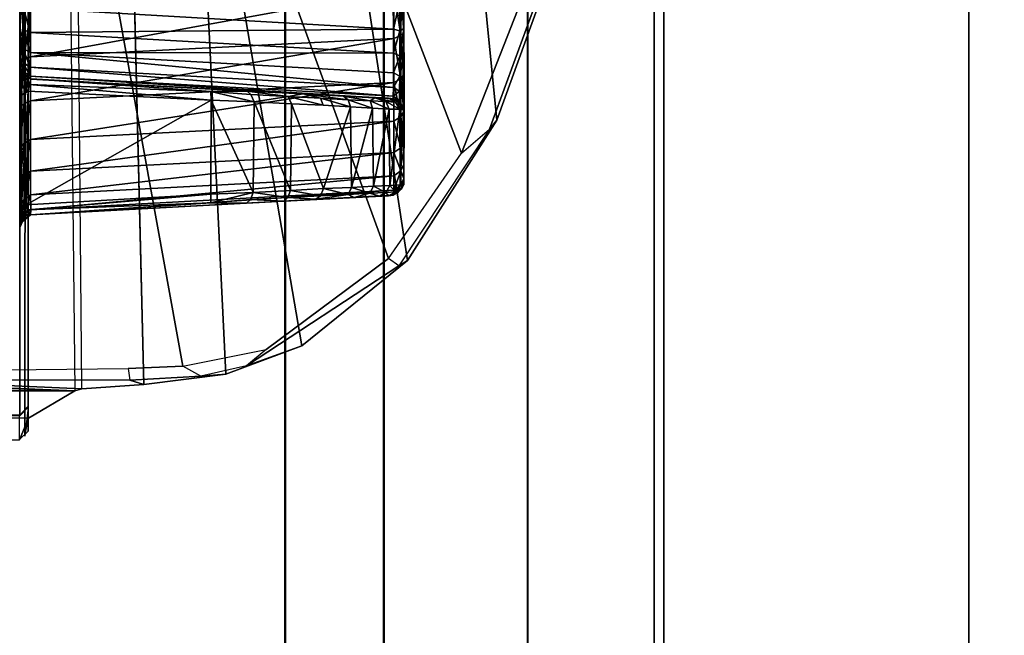
# Model space of a CAD drawing. Units: inches. Extents: x -139 to 90, y -64 to 62.
# Drawn here: x -75 to -74, y -47 to -46 of the extents above; entities that cross this region are included whole.
import ezdxf

# ---------------------------------------------------------------- set-up
doc = ezdxf.new("R2010")
doc.units = ezdxf.units.IN
doc.header["$MEASUREMENT"] = 0
for name, color, linetype in [('ACCESSORY-RAIL', 7, 'Continuous'), ('DISPLAY-CLIP', 5, 'Continuous'), ('STRUCTURE', 7, 'Continuous'), ('TILE-FABRIC', 3, 'Continuous')]:
    doc.layers.add(name, color=color, linetype=linetype)

# ---------------------------------------------------------------- blocks, each defined once
blk = doc.blocks.new('7MN200_10NWS_0T')
at = {"layer": 'STRUCTURE'}
for points in [[(118.638, 0.7838, 78.4), (118.638, 1, 78.1838), (1.362, 1, 78.1838), (1.362, 0.7838, 78.4)], [(118.638, 1, 76.6162), (118.638, 0.7838, 76.4), (1.362, 0.7838, 76.4), (1.362, 1, 76.6162)], [(118.638, 1, 78.1838), (118.638, 1, 76.6162), (1.362, 1, 76.6162), (1.362, 1, 78.1838)]]:
    blk.add_3dface(points, dxfattribs=at)
blk = doc.blocks.new('7MN210_10FNLYRNMNPNP_0T')
at = {"layer": 'TILE-FABRIC'}
for points, invisible_edges in [([(109.6654, -1, 76.7128), (110.5314, -1, 76.7128), (120, -1, 0.5), (78, -1, 0.5)], 10), ([(86.3328, -1, 76.7128), (109.3484, -1, 77.1063), (109.6654, -1, 76.7128), (78, -1, 0.5)], 13), ([(120, -1, 86.0748), (110.5314, -1, 77.4998), (109.6654, -1, 77.4998), (78, -1, 86.0748)], 5), ([(86.3328, -1, 77.4998), (85.4668, -1, 77.4998), (78, -1, 86.0748), (109.6654, -1, 77.4998)], 14), ([(86.6498, -1, 77.1063), (109.6654, -1, 77.4998), (109.3484, -1, 77.1063), (86.3328, -1, 76.7128)], 5), ([(86.6498, -1, 77.1063), (86.3328, -1, 77.4998), (109.6654, -1, 77.4998)], 14), ([(86.3328, -1.375, 76.7128), (85.4668, -1.375, 76.7128), (78, -1.375, 0.5), (109.6654, -1.375, 76.7128)], 14), ([(78, -1.375, 86.0748), (85.4668, -1.375, 77.4998), (86.3328, -1.375, 77.4998), (109.6654, -1.375, 77.4998)], 13), ([(120, -1.375, 0.5), (110.5314, -1.375, 76.7128), (109.6654, -1.375, 76.7128), (78, -1.375, 0.5)], 5), ([(109.6654, -1.375, 77.4998), (110.5314, -1.375, 77.4998), (120, -1.375, 86.0748), (78, -1.375, 86.0748)], 10), ([(109.3484, -1.375, 77.1063), (86.6498, -1.375, 77.1063), (86.3328, -1.375, 76.7128), (109.6654, -1.375, 76.7128)], 5), ([(109.6654, -1.375, 77.4998), (86.3328, -1.375, 77.4998), (86.6498, -1.375, 77.1063), (109.3484, -1.375, 77.1063)], 5)]:
    blk.add_3dface(points, dxfattribs=dict(at, invisible_edges=invisible_edges))
for points in [[(120, -1.375, 0.5), (78, -1.375, 0.5), (78, -1, 0.5), (120, -1, 0.5)], [(120, -1.375, 86.0748), (120, -1, 86.0748), (78, -1, 86.0748), (78, -1.375, 86.0748)]]:
    blk.add_3dface(points, dxfattribs=at)
blk = doc.blocks.new('7MN920_PW10FP_0T')
at = {"layer": 'ACCESSORY-RAIL'}
for points in [[(118.35, -1.3749, 76.7278), (1.65, -1.3749, 76.7278), (1.65, -1.7076, 76.728), (118.35, -1.7076, 76.728)], [(118.35, -1.375, 76.4778), (1.65, -1.375, 76.4778), (1.65, -1.3749, 76.7278), (118.35, -1.3749, 76.7278)], [(1.65, -1.7077, 76.478), (1.65, -1.375, 76.4778), (118.35, -1.375, 76.4778), (118.35, -1.7077, 76.478)], [(118.35, -1.5305, 77.7499), (1.65, -1.5305, 77.7499), (1.65, -1.707, 77.75), (118.35, -1.707, 77.75)], [(118.35, -1.5307, 77.4999), (1.65, -1.5307, 77.4999), (1.65, -1.5305, 77.7499), (118.35, -1.5305, 77.7499)], [(1.65, -1.7072, 77.5), (1.65, -1.5307, 77.4999), (118.35, -1.5307, 77.4999), (118.35, -1.7072, 77.5)], [(118.35, -1.7069, 78), (1.65, -1.7069, 78), (1.65, -1.8281, 78), (118.35, -1.8281, 78)], [(118.35, -1.707, 77.75), (1.65, -1.707, 77.75), (1.65, -1.7069, 78), (118.35, -1.7069, 78)], [(118.35, -1.7076, 76.728), (1.65, -1.7076, 76.728), (1.65, -1.7072, 77.5), (118.35, -1.7072, 77.5)], [(118.35, -1.7079, 76.228), (1.65, -1.7079, 76.228), (1.65, -1.7077, 76.478), (118.35, -1.7077, 76.478)], [(1.65, -1.7079, 76.228), (118.35, -1.7079, 76.228), (118.35, -1.8291, 76.2281), (1.65, -1.8291, 76.2281)], [(1.65, -1.8291, 76.2281), (118.35, -1.8291, 76.2281), (118.35, -1.8281, 78), (1.65, -1.8281, 78)]]:
    blk.add_3dface(points, dxfattribs=at)
blk = doc.blocks.new('GEXSB_T1_0T')
at = {"layer": 'DISPLAY-CLIP'}
for points in [[(30.8533, -0.6399, 77.0577), (30.3618, -0.6886, 76.9785), (30.3297, -0.6078, 77.0147), (30.6299, -0.559, 77.0665)], [(30.8937, -0.6832, 77.1317), (30.8641, -0.6487, 77.1264), (30.6302, -0.5633, 77.1379), (30.6281, -0.5792, 77.1443)], [(30.8641, -0.6487, 77.1264), (30.8533, -0.6399, 77.0577), (30.6299, -0.559, 77.0665), (30.6302, -0.5633, 77.1379)], [(30.8937, -0.6832, 77.1317), (30.6281, -0.5792, 77.1443), (29.3056, -1.1741, 76.7291), (29.44, -1.2404, 76.7098)], [(30.3611, -0.8508, 76.9058), (30.3618, -0.6886, 76.9785), (30.8533, -0.6399, 77.0577), (31.0258, -0.7495, 77.0435)], [(31.0258, -0.7495, 77.0435), (30.8533, -0.6399, 77.0577), (30.8641, -0.6487, 77.1264), (31.0325, -0.7602, 77.1114)], [(31.0325, -0.7602, 77.1114), (31.0231, -0.7729, 77.1193), (30.8937, -0.6832, 77.1317), (30.8641, -0.6487, 77.1264)], [(29.5195, -1.3221, 76.686), (31.0231, -0.7729, 77.1193), (30.8937, -0.6832, 77.1317), (29.44, -1.2404, 76.7098)], [(31.1309, -0.8796, 77.0239), (30.3573, -1.0123, 76.8425), (30.3611, -0.8508, 76.9058), (31.0258, -0.7495, 77.0435)], [(31.1553, -0.9474, 77.0814), (31.1309, -0.8796, 77.0239), (31.0258, -0.7495, 77.0435), (31.0325, -0.7602, 77.1114)], [(30.7452, -0.7541, 29.4433), (30.7452, -0.7541, 29.4433), (30.6878, -0.754, 29.4265), (30.6645, -0.7538, 29.5077)], [(30.7405, -0.7543, 29.5411), (30.7405, -0.7543, 29.5411), (30.7452, -0.7541, 29.4433), (30.6645, -0.7538, 29.5077)], [(30.7104, -0.7551, 29.5288), (30.7104, -0.7551, 29.5288), (30.7405, -0.7543, 29.5411), (30.6645, -0.7538, 29.5077)], [(30.6915, -0.758, 29.4184), (30.6915, -0.758, 29.4184), (30.6878, -0.754, 29.4265), (30.7452, -0.7541, 29.4433)], [(30.6915, -0.758, 29.4184), (30.6915, -0.758, 29.4184), (30.7452, -0.7541, 29.4433), (30.7491, -0.758, 29.4359)], [(30.6931, -0.7665, 29.4121), (30.6931, -0.7665, 29.4121), (30.6915, -0.758, 29.4184), (30.7491, -0.758, 29.4359)], [(30.7529, -0.7664, 29.4305), (30.7529, -0.7664, 29.4305), (30.6931, -0.7665, 29.4121), (30.7491, -0.758, 29.4359)], [(30.7104, -0.7551, 29.5288), (30.7104, -0.7551, 29.5288), (30.7079, -0.7593, 29.5349), (30.7432, -0.7592, 29.5539)], [(30.7079, -0.7593, 29.5349), (30.7079, -0.7593, 29.5349), (30.7414, -0.7669, 29.5588), (30.7432, -0.7592, 29.5539)], [(30.7414, -0.7669, 29.5588), (30.7414, -0.7669, 29.5588), (30.7079, -0.7593, 29.5349), (30.7081, -0.7671, 29.5404)], [(30.7432, -0.7592, 29.5539), (30.7432, -0.7592, 29.5539), (30.7405, -0.7543, 29.5411), (30.7104, -0.7551, 29.5288)], [(30.7405, -0.7543, 29.5411), (30.7405, -0.7543, 29.5411), (30.7988, -0.7538, 29.5861), (30.8424, -0.7541, 29.5078)], [(30.7788, -0.7551, 29.5749), (30.7788, -0.7551, 29.5749), (30.7988, -0.7538, 29.5861), (30.7405, -0.7543, 29.5411)], [(30.8424, -0.7541, 29.5078), (30.8424, -0.7541, 29.5078), (30.797, -0.7541, 29.4707), (30.7405, -0.7543, 29.5411)], [(30.7405, -0.7543, 29.5411), (30.7405, -0.7543, 29.5411), (30.797, -0.7541, 29.4707), (30.7452, -0.7541, 29.4433)], [(30.7405, -0.7543, 29.5411), (30.7405, -0.7543, 29.5411), (30.7432, -0.7592, 29.5539), (30.7741, -0.7592, 29.5795)], [(30.7741, -0.7592, 29.5795), (30.7741, -0.7592, 29.5795), (30.7788, -0.7551, 29.5749), (30.7405, -0.7543, 29.5411)], [(30.7414, -0.7669, 29.5588), (30.7414, -0.7669, 29.5588), (30.7706, -0.7669, 29.5833), (30.7432, -0.7592, 29.5539)], [(30.7741, -0.7592, 29.5795), (30.7741, -0.7592, 29.5795), (30.7432, -0.7592, 29.5539), (30.7706, -0.7669, 29.5833)], [(30.797, -0.7541, 29.4707), (30.797, -0.7541, 29.4707), (30.7491, -0.758, 29.4359), (30.7452, -0.7541, 29.4433)], [(30.7491, -0.758, 29.4359), (30.7491, -0.758, 29.4359), (30.797, -0.7541, 29.4707), (30.8022, -0.758, 29.4642)], [(30.7529, -0.7664, 29.4305), (30.7529, -0.7664, 29.4305), (30.7491, -0.758, 29.4359), (30.8022, -0.758, 29.4642)], [(30.8022, -0.758, 29.4642), (30.8022, -0.758, 29.4642), (30.8069, -0.7663, 29.4597), (30.7529, -0.7664, 29.4305)], [(30.7951, -0.7667, 29.6136), (30.7951, -0.7667, 29.6136), (30.7741, -0.7592, 29.5795), (30.7706, -0.7669, 29.5833)], [(30.7788, -0.7551, 29.5749), (30.7788, -0.7551, 29.5749), (30.7741, -0.7592, 29.5795), (30.7992, -0.7592, 29.6108)], [(30.7741, -0.7592, 29.5795), (30.7741, -0.7592, 29.5795), (30.7951, -0.7667, 29.6136), (30.7992, -0.7592, 29.6108)], [(30.7788, -0.7551, 29.5749), (30.7788, -0.7551, 29.5749), (30.8047, -0.7551, 29.6072), (30.7988, -0.7538, 29.5861)], [(30.7992, -0.7592, 29.6108), (30.7992, -0.7592, 29.6108), (30.8047, -0.7551, 29.6072), (30.7788, -0.7551, 29.5749)], [(30.8129, -0.7669, 29.648), (30.8129, -0.7669, 29.648), (30.7992, -0.7592, 29.6108), (30.7951, -0.7667, 29.6136)], [(30.797, -0.7541, 29.4707), (30.797, -0.7541, 29.4707), (30.8424, -0.7541, 29.5078), (30.8022, -0.758, 29.4642)], [(30.8797, -0.7541, 29.5529), (30.8797, -0.7541, 29.5529), (30.8424, -0.7541, 29.5078), (30.7988, -0.7538, 29.5861)], [(30.8246, -0.7544, 29.6413), (30.8246, -0.7544, 29.6413), (30.7988, -0.7538, 29.5861), (30.8047, -0.7551, 29.6072)], [(30.9074, -0.7541, 29.6046), (30.9074, -0.7541, 29.6046), (30.7988, -0.7538, 29.5861), (30.8246, -0.7544, 29.6413)], [(30.7988, -0.7538, 29.5861), (30.7988, -0.7538, 29.5861), (30.9074, -0.7541, 29.6046), (30.8797, -0.7541, 29.5529)], [(30.8047, -0.7551, 29.6072), (30.8047, -0.7551, 29.6072), (30.7992, -0.7592, 29.6108), (30.8177, -0.7593, 29.6464)], [(30.7992, -0.7592, 29.6108), (30.7992, -0.7592, 29.6108), (30.8129, -0.7669, 29.648), (30.8177, -0.7593, 29.6464)], [(30.8488, -0.758, 29.5024), (30.8488, -0.758, 29.5024), (30.8022, -0.758, 29.4642), (30.8424, -0.7541, 29.5078)], [(30.8069, -0.7663, 29.4597), (30.8069, -0.7663, 29.4597), (30.8022, -0.758, 29.4642), (30.8488, -0.758, 29.5024)], [(30.8047, -0.7551, 29.6072), (30.8047, -0.7551, 29.6072), (30.8177, -0.7593, 29.6464), (30.8246, -0.7544, 29.6413)], [(30.8488, -0.758, 29.5024), (30.8488, -0.758, 29.5024), (30.8542, -0.7663, 29.4988), (30.8069, -0.7663, 29.4597)], [(30.8177, -0.7593, 29.6464), (30.8177, -0.7593, 29.6464), (30.8129, -0.7669, 29.648), (30.8236, -0.7671, 29.6845)], [(30.8288, -0.7594, 29.685), (30.8288, -0.7594, 29.685), (30.8246, -0.7544, 29.6413), (30.8177, -0.7593, 29.6464)], [(30.8177, -0.7593, 29.6464), (30.8177, -0.7593, 29.6464), (30.8236, -0.7671, 29.6845), (30.8288, -0.7594, 29.685)], [(30.827, -0.7673, 29.7217), (30.827, -0.7673, 29.7217), (30.8288, -0.7594, 29.685), (30.8236, -0.7671, 29.6845)], [(30.9251, -0.754, 29.664), (30.9251, -0.754, 29.664), (30.8246, -0.7544, 29.6413), (30.8436, -0.7538, 29.6897)], [(30.8372, -0.7552, 29.6953), (30.8372, -0.7552, 29.6953), (30.8436, -0.7538, 29.6897), (30.8246, -0.7544, 29.6413)], [(30.9251, -0.754, 29.664), (30.9251, -0.754, 29.664), (30.9074, -0.7541, 29.6046), (30.8246, -0.7544, 29.6413)], [(30.8372, -0.7552, 29.6953), (30.8372, -0.7552, 29.6953), (30.8246, -0.7544, 29.6413), (30.8288, -0.7594, 29.685)], [(30.827, -0.7673, 29.7217), (30.827, -0.7673, 29.7217), (30.8263, -0.7729, 30.768), (30.8296, -0.7616, 30.7081)], [(30.8263, -0.7729, 30.768), (30.8263, -0.7729, 30.768), (30.831, -0.7643, 30.7687), (30.8296, -0.7616, 30.7081)], [(30.8296, -0.7616, 30.7081), (30.8296, -0.7616, 30.7081), (30.8323, -0.7592, 29.7218), (30.827, -0.7673, 29.7217)], [(30.827, -0.7673, 29.7217), (30.827, -0.7673, 29.7217), (30.8323, -0.7592, 29.7218), (30.8288, -0.7594, 29.685)], [(30.8372, -0.7552, 29.6953), (30.8372, -0.7552, 29.6953), (30.8288, -0.7594, 29.685), (30.8323, -0.7592, 29.7218)], [(30.8296, -0.7616, 30.7081), (30.8296, -0.7616, 30.7081), (30.8406, -0.7545, 30.7107), (30.8372, -0.7552, 29.6953)], [(30.8296, -0.7616, 30.7081), (30.8296, -0.7616, 30.7081), (30.8398, -0.759, 30.774), (30.8406, -0.7545, 30.7107)], [(30.8323, -0.7592, 29.7218), (30.8323, -0.7592, 29.7218), (30.8296, -0.7616, 30.7081), (30.8372, -0.7552, 29.6953)], [(30.8398, -0.759, 30.774), (30.8398, -0.759, 30.774), (30.8296, -0.7616, 30.7081), (30.831, -0.7643, 30.7687)], [(30.8398, -0.759, 30.774), (30.8398, -0.759, 30.774), (30.831, -0.7643, 30.7687), (30.8304, -0.7761, 30.8285)], [(30.8395, -0.7721, 30.8364), (30.8395, -0.7721, 30.8364), (30.8398, -0.759, 30.774), (30.8304, -0.7761, 30.8285)], [(30.8436, -0.7538, 29.6897), (30.8436, -0.7538, 29.6897), (30.8372, -0.7552, 29.6953), (30.8406, -0.7545, 30.7107)], [(30.8395, -0.7721, 30.8364), (30.8395, -0.7721, 30.8364), (30.9334, -0.7715, 30.8338), (30.8398, -0.759, 30.774)], [(30.8398, -0.759, 30.774), (30.8398, -0.759, 30.774), (30.9327, -0.7588, 30.7722), (30.8406, -0.7545, 30.7107)], [(30.8398, -0.759, 30.774), (30.8398, -0.759, 30.774), (30.9334, -0.7715, 30.8338), (30.9327, -0.7588, 30.7722)], [(30.9321, -0.7543, 30.7065), (30.9321, -0.7543, 30.7065), (30.8436, -0.7538, 29.6897), (30.8406, -0.7545, 30.7107)], [(30.8406, -0.7545, 30.7107), (30.8406, -0.7545, 30.7107), (30.9327, -0.7588, 30.7722), (30.9321, -0.7543, 30.7065)], [(30.8797, -0.7541, 29.5529), (30.8797, -0.7541, 29.5529), (30.8488, -0.758, 29.5024), (30.8424, -0.7541, 29.5078)], [(30.8436, -0.7538, 29.6897), (30.8436, -0.7538, 29.6897), (30.9321, -0.7543, 30.7065), (30.9251, -0.754, 29.664)], [(30.8488, -0.758, 29.5024), (30.8488, -0.758, 29.5024), (30.8797, -0.7541, 29.5529), (30.887, -0.758, 29.549)], [(30.8542, -0.7663, 29.4988), (30.8542, -0.7663, 29.4988), (30.8488, -0.758, 29.5024), (30.887, -0.758, 29.549)], [(30.887, -0.758, 29.549), (30.887, -0.758, 29.549), (30.8929, -0.7663, 29.5463), (30.8542, -0.7663, 29.4988)], [(30.9074, -0.7541, 29.6046), (30.9074, -0.7541, 29.6046), (30.887, -0.758, 29.549), (30.8797, -0.7541, 29.5529)], [(30.887, -0.758, 29.549), (30.887, -0.758, 29.549), (30.9074, -0.7541, 29.6046), (30.9154, -0.758, 29.6021)], [(30.8929, -0.7663, 29.5463), (30.8929, -0.7663, 29.5463), (30.887, -0.758, 29.549), (30.9154, -0.758, 29.6021)], [(30.8929, -0.7663, 29.5463), (30.8929, -0.7663, 29.5463), (30.9154, -0.758, 29.6021), (30.9216, -0.7666, 29.6004)], [(30.9154, -0.758, 29.6021), (30.9154, -0.758, 29.6021), (30.9074, -0.7541, 29.6046), (30.9251, -0.754, 29.664)], [(30.9154, -0.758, 29.6021), (30.9154, -0.758, 29.6021), (30.9251, -0.754, 29.664), (30.9329, -0.758, 29.6597)], [(30.9154, -0.758, 29.6021), (30.9154, -0.758, 29.6021), (30.9329, -0.758, 29.6597), (30.9393, -0.7663, 29.6592)], [(30.9393, -0.7663, 29.6592), (30.9393, -0.7663, 29.6592), (30.9216, -0.7666, 29.6004), (30.9154, -0.758, 29.6021)], [(30.9321, -0.7543, 30.7065), (30.9321, -0.7543, 30.7065), (30.9374, -0.7568, 29.7161), (30.9251, -0.754, 29.664)], [(30.9374, -0.7568, 29.7161), (30.9374, -0.7568, 29.7161), (30.9329, -0.758, 29.6597), (30.9251, -0.754, 29.664)], [(30.9427, -0.7618, 30.7135), (30.9427, -0.7618, 30.7135), (30.9374, -0.7568, 29.7161), (30.9321, -0.7543, 30.7065)], [(30.9427, -0.7618, 30.7135), (30.9427, -0.7618, 30.7135), (30.9321, -0.7543, 30.7065), (30.9327, -0.7588, 30.7722)], [(30.9334, -0.7715, 30.8338), (30.9334, -0.7715, 30.8338), (30.9414, -0.7643, 30.7689), (30.9327, -0.7588, 30.7722)], [(30.9327, -0.7588, 30.7722), (30.9327, -0.7588, 30.7722), (30.9414, -0.7643, 30.7689), (30.9427, -0.7618, 30.7135)], [(30.9329, -0.758, 29.6597), (30.9329, -0.758, 29.6597), (30.9374, -0.7568, 29.7161), (30.9393, -0.7663, 29.6592)], [(30.9374, -0.7568, 29.7161), (30.9374, -0.7568, 29.7161), (30.9427, -0.7618, 30.7135), (30.9456, -0.7672, 29.722)], [(30.9456, -0.7672, 29.722), (30.9456, -0.7672, 29.722), (30.9393, -0.7663, 29.6592), (30.9374, -0.7568, 29.7161)], [(30.9427, -0.7618, 30.7135), (30.9427, -0.7618, 30.7135), (30.9414, -0.7643, 30.7689), (30.9461, -0.7728, 30.768)], [(30.9456, -0.7672, 29.722), (30.9456, -0.7672, 29.722), (30.9427, -0.7618, 30.7135), (30.9461, -0.7728, 30.768)], [(31.1351, -0.9233, 77.0959), (31.1553, -0.9474, 77.0814), (31.0325, -0.7602, 77.1114), (31.0231, -0.7729, 77.1193)], [(29.5195, -1.3221, 76.686), (31.1558, -1.0257, 77.0774), (31.1351, -0.9233, 77.0959), (31.0231, -0.7729, 77.1193)], [(30.7753, -1.2131, 29.4054), (30.7753, -1.2131, 29.4054), (30.6931, -0.7665, 29.4121), (30.7529, -0.7664, 29.4305)], [(30.7753, -1.2131, 29.4054), (30.7753, -1.2131, 29.4054), (30.7161, -1.2132, 29.3874), (30.6931, -0.7665, 29.4121)], [(30.7155, -1.2137, 29.5821), (30.7155, -1.2137, 29.5821), (30.7414, -0.7669, 29.5588), (30.7081, -0.7671, 29.5404)], [(30.7414, -0.7669, 29.5588), (30.7414, -0.7669, 29.5588), (30.7155, -1.2137, 29.5821), (30.7452, -1.2137, 29.6065)], [(30.7414, -0.7669, 29.5588), (30.7414, -0.7669, 29.5588), (30.7452, -1.2137, 29.6065), (30.7706, -0.7669, 29.5833)], [(30.77, -1.2135, 29.6366), (30.77, -1.2135, 29.6366), (30.7706, -0.7669, 29.5833), (30.7452, -1.2137, 29.6065)], [(30.8294, -1.2131, 29.4342), (30.8294, -1.2131, 29.4342), (30.7529, -0.7664, 29.4305), (30.8069, -0.7663, 29.4597)], [(30.7529, -0.7664, 29.4305), (30.7529, -0.7664, 29.4305), (30.8294, -1.2131, 29.4342), (30.7753, -1.2131, 29.4054)], [(30.8129, -0.7669, 29.648), (30.8129, -0.7669, 29.648), (30.7951, -0.7667, 29.6136), (30.77, -1.2135, 29.6366)], [(30.7706, -0.7669, 29.5833), (30.7706, -0.7669, 29.5833), (30.77, -1.2135, 29.6366), (30.7951, -0.7667, 29.6136)], [(30.77, -1.2135, 29.6366), (30.77, -1.2135, 29.6366), (30.7881, -1.2137, 29.6713), (30.8129, -0.7669, 29.648)], [(30.7881, -1.2137, 29.6713), (30.7881, -1.2137, 29.6713), (30.8236, -0.7671, 29.6845), (30.8129, -0.7669, 29.648)], [(30.7881, -1.2137, 29.6713), (30.7881, -1.2137, 29.6713), (30.7989, -1.2138, 29.7082), (30.8236, -0.7671, 29.6845)], [(30.7989, -1.2138, 29.7082), (30.7989, -1.2138, 29.7082), (30.827, -0.7673, 29.7217), (30.8236, -0.7671, 29.6845)], [(30.7989, -1.2138, 29.7082), (30.7989, -1.2138, 29.7082), (30.8028, -1.2125, 29.7472), (30.827, -0.7673, 29.7217)], [(30.827, -0.7673, 29.7217), (30.827, -0.7673, 29.7217), (30.8028, -1.2125, 29.7472), (30.8209, -0.8778, 31.006)], [(30.8542, -0.7663, 29.4988), (30.8542, -0.7663, 29.4988), (30.8769, -1.2132, 29.4729), (30.8069, -0.7663, 29.4597)], [(30.8294, -1.2131, 29.4342), (30.8294, -1.2131, 29.4342), (30.8069, -0.7663, 29.4597), (30.8769, -1.2132, 29.4729)], [(30.8263, -0.7729, 30.768), (30.8263, -0.7729, 30.768), (30.827, -0.7673, 29.7217), (30.8209, -0.8778, 31.006)], [(30.8235, -0.8281, 30.9332), (30.8235, -0.8281, 30.9332), (30.8263, -0.7729, 30.768), (30.8209, -0.8778, 31.006)], [(30.8257, -0.7898, 30.8502), (30.8257, -0.7898, 30.8502), (30.8263, -0.7729, 30.768), (30.8235, -0.8281, 30.9332)], [(30.831, -0.7643, 30.7687), (30.831, -0.7643, 30.7687), (30.8257, -0.7898, 30.8502), (30.8304, -0.7761, 30.8285)], [(30.831, -0.7643, 30.7687), (30.831, -0.7643, 30.7687), (30.8263, -0.7729, 30.768), (30.8257, -0.7898, 30.8502)], [(30.8294, -0.7957, 30.8861), (30.8294, -0.7957, 30.8861), (30.8384, -0.7925, 30.894), (30.8395, -0.7721, 30.8364)], [(30.8395, -0.7721, 30.8364), (30.8395, -0.7721, 30.8364), (30.8304, -0.7761, 30.8285), (30.8294, -0.7957, 30.8861)], [(30.8395, -0.7721, 30.8364), (30.8395, -0.7721, 30.8364), (30.8384, -0.7925, 30.894), (30.9344, -0.7915, 30.8915)], [(30.8395, -0.7721, 30.8364), (30.8395, -0.7721, 30.8364), (30.9344, -0.7915, 30.8915), (30.9334, -0.7715, 30.8338)], [(30.8769, -1.2132, 29.4729), (30.8769, -1.2132, 29.4729), (30.8542, -0.7663, 29.4988), (30.916, -1.2131, 29.52)], [(30.8542, -0.7663, 29.4988), (30.8542, -0.7663, 29.4988), (30.8929, -0.7663, 29.5463), (30.916, -1.2131, 29.52)], [(30.9451, -1.2129, 29.5738), (30.9451, -1.2129, 29.5738), (30.8929, -0.7663, 29.5463), (30.9216, -0.7666, 29.6004)], [(30.9451, -1.2129, 29.5738), (30.9451, -1.2129, 29.5738), (30.916, -1.2131, 29.52), (30.8929, -0.7663, 29.5463)], [(30.9635, -1.2125, 29.6334), (30.9635, -1.2125, 29.6334), (30.9216, -0.7666, 29.6004), (30.9393, -0.7663, 29.6592)], [(30.9216, -0.7666, 29.6004), (30.9216, -0.7666, 29.6004), (30.9635, -1.2125, 29.6334), (30.9451, -1.2129, 29.5738)], [(30.9421, -0.7762, 30.8286), (30.9421, -0.7762, 30.8286), (30.9414, -0.7643, 30.7689), (30.9334, -0.7715, 30.8338)], [(30.9334, -0.7715, 30.8338), (30.9334, -0.7715, 30.8338), (30.9344, -0.7915, 30.8915), (30.9421, -0.7762, 30.8286)], [(30.9635, -1.2125, 29.6334), (30.9635, -1.2125, 29.6334), (30.9393, -0.7663, 29.6592), (30.9697, -1.2128, 29.6956)], [(30.9697, -1.2128, 29.6956), (30.9697, -1.2128, 29.6956), (30.9393, -0.7663, 29.6592), (30.9456, -0.7672, 29.722)], [(30.9461, -0.7728, 30.768), (30.9461, -0.7728, 30.768), (30.9414, -0.7643, 30.7689), (30.9421, -0.7762, 30.8286)], [(30.9461, -0.7728, 30.768), (30.9461, -0.7728, 30.768), (30.9421, -0.7762, 30.8286), (30.9465, -0.7842, 30.8274)], [(30.9697, -1.2128, 29.6956), (30.9697, -1.2128, 29.6956), (30.9456, -0.7672, 29.722), (30.9552, -0.9476, 31.0703)], [(30.9461, -0.7728, 30.768), (30.9461, -0.7728, 30.768), (30.9528, -0.9013, 31.0299), (30.9456, -0.7672, 29.722)], [(30.9456, -0.7672, 29.722), (30.9456, -0.7672, 29.722), (30.9528, -0.9013, 31.0299), (30.9552, -0.9476, 31.0703)], [(30.9461, -0.7728, 30.768), (30.9461, -0.7728, 30.768), (30.9482, -0.8153, 30.9109), (30.9528, -0.9013, 31.0299)], [(30.9482, -0.8153, 30.9109), (30.9482, -0.8153, 30.9109), (30.9461, -0.7728, 30.768), (30.9465, -0.7842, 30.8274)], [(30.8304, -0.7761, 30.8285), (30.8304, -0.7761, 30.8285), (30.8257, -0.7898, 30.8502), (30.8294, -0.7957, 30.8861)], [(30.9421, -0.7762, 30.8286), (30.9421, -0.7762, 30.8286), (30.9344, -0.7915, 30.8915), (30.9431, -0.7958, 30.8863)], [(30.9465, -0.7842, 30.8274), (30.9465, -0.7842, 30.8274), (30.9421, -0.7762, 30.8286), (30.9431, -0.7958, 30.8863)], [(30.9431, -0.7958, 30.8863), (30.9431, -0.7958, 30.8863), (30.9482, -0.8153, 30.9109), (30.9465, -0.7842, 30.8274)], [(30.8257, -0.7898, 30.8502), (30.8257, -0.7898, 30.8502), (30.8235, -0.8281, 30.9332), (30.8294, -0.7957, 30.8861)], [(30.828, -0.8226, 30.9407), (30.828, -0.8226, 30.9407), (30.8294, -0.7957, 30.8861), (30.8235, -0.8281, 30.9332)], [(30.8384, -0.7925, 30.894), (30.8384, -0.7925, 30.894), (30.8294, -0.7957, 30.8861), (30.828, -0.8226, 30.9407)], [(30.828, -0.8226, 30.9407), (30.828, -0.8226, 30.9407), (30.8369, -0.8197, 30.9477), (30.8384, -0.7925, 30.894)], [(30.8384, -0.7925, 30.894), (30.8384, -0.7925, 30.894), (30.8369, -0.8197, 30.9477), (30.9358, -0.8184, 30.9453)], [(30.8384, -0.7925, 30.894), (30.8384, -0.7925, 30.894), (30.9358, -0.8184, 30.9453), (30.9344, -0.7915, 30.8915)], [(30.9344, -0.7915, 30.8915), (30.9344, -0.7915, 30.8915), (30.9358, -0.8184, 30.9453), (30.9431, -0.7958, 30.8863)], [(30.9431, -0.7958, 30.8863), (30.9431, -0.7958, 30.8863), (30.9358, -0.8184, 30.9453), (30.9445, -0.8227, 30.9409)], [(30.9445, -0.8227, 30.9409), (30.9445, -0.8227, 30.9409), (30.9482, -0.8153, 30.9109), (30.9431, -0.7958, 30.8863)], [(30.828, -0.8226, 30.9407), (30.828, -0.8226, 30.9407), (30.8209, -0.8778, 31.006), (30.8262, -0.8564, 30.9913)], [(30.8209, -0.8778, 31.006), (30.8209, -0.8778, 31.006), (30.828, -0.8226, 30.9407), (30.8235, -0.8281, 30.9332)], [(30.8262, -0.8564, 30.9913), (30.8262, -0.8564, 30.9913), (30.8348, -0.8532, 30.9968), (30.8369, -0.8197, 30.9477)], [(30.8369, -0.8197, 30.9477), (30.8369, -0.8197, 30.9477), (30.828, -0.8226, 30.9407), (30.8262, -0.8564, 30.9913)], [(30.9358, -0.8184, 30.9453), (30.9358, -0.8184, 30.9453), (30.8369, -0.8197, 30.9477), (30.9373, -0.8529, 30.9967)], [(30.9445, -0.8227, 30.9409), (30.9445, -0.8227, 30.9409), (30.9358, -0.8184, 30.9453), (30.9373, -0.8529, 30.9967)], [(30.9445, -0.8227, 30.9409), (30.9445, -0.8227, 30.9409), (30.9373, -0.8529, 30.9967), (30.9463, -0.8566, 30.9915)], [(30.9482, -0.8153, 30.9109), (30.9482, -0.8153, 30.9109), (30.9445, -0.8227, 30.9409), (30.9504, -0.8623, 30.9868)], [(30.9445, -0.8227, 30.9409), (30.9445, -0.8227, 30.9409), (30.9463, -0.8566, 30.9915), (30.9504, -0.8623, 30.9868)], [(30.9482, -0.8153, 30.9109), (30.9482, -0.8153, 30.9109), (30.9504, -0.8623, 30.9868), (30.9528, -0.9013, 31.0299)], [(30.8262, -0.8564, 30.9913), (30.8262, -0.8564, 30.9913), (30.8209, -0.8778, 31.006), (30.8241, -0.8965, 31.0371)], [(30.8348, -0.8532, 30.9968), (30.8348, -0.8532, 30.9968), (30.8241, -0.8965, 31.0371), (30.8332, -0.8922, 31.0412)], [(30.8348, -0.8532, 30.9968), (30.8348, -0.8532, 30.9968), (30.8262, -0.8564, 30.9913), (30.8241, -0.8965, 31.0371)], [(30.8332, -0.8922, 31.0412), (30.8332, -0.8922, 31.0412), (30.9396, -0.8935, 31.0426), (30.9373, -0.8529, 30.9967)], [(30.9396, -0.8935, 31.0426), (30.9396, -0.8935, 31.0426), (30.9463, -0.8566, 30.9915), (30.9373, -0.8529, 30.9967)], [(30.9396, -0.8935, 31.0426), (30.9396, -0.8935, 31.0426), (30.9484, -0.8967, 31.0372), (30.9463, -0.8566, 30.9915)], [(30.9463, -0.8566, 30.9915), (30.9463, -0.8566, 30.9915), (30.9484, -0.8967, 31.0372), (30.9504, -0.8623, 30.9868)], [(30.9528, -0.9013, 31.0299), (30.9528, -0.9013, 31.0299), (30.9504, -0.8623, 30.9868), (30.9484, -0.8967, 31.0372)], [(31.1657, -0.9728, 77.0085), (30.3573, -1.0123, 76.8425), (31.1309, -0.8796, 77.0239)], [(30.8028, -1.2125, 29.7472), (30.8028, -1.2125, 29.7472), (30.8173, -0.9465, 31.0698), (30.8209, -0.8778, 31.006)], [(30.8241, -0.8965, 31.0371), (30.8241, -0.8965, 31.0371), (30.8209, -0.8778, 31.006), (30.8173, -0.9465, 31.0698)], [(31.1657, -0.9728, 77.0085), (31.1309, -0.8796, 77.0239), (31.1553, -0.9474, 77.0814), (31.1681, -1.0037, 77.0714)], [(30.8305, -0.9379, 31.0815), (30.8305, -0.9379, 31.0815), (30.8332, -0.8922, 31.0412), (30.8241, -0.8965, 31.0371)], [(30.9396, -0.8935, 31.0426), (30.9396, -0.8935, 31.0426), (30.8332, -0.8922, 31.0412), (30.8305, -0.9379, 31.0815)], [(30.8305, -0.9379, 31.0815), (30.8305, -0.9379, 31.0815), (30.9421, -0.9395, 31.0827), (30.9396, -0.8935, 31.0426)], [(30.9484, -0.8967, 31.0372), (30.9484, -0.8967, 31.0372), (30.9396, -0.8935, 31.0426), (30.9421, -0.9395, 31.0827)], [(30.8241, -0.8965, 31.0371), (30.8241, -0.8965, 31.0371), (30.8173, -0.9465, 31.0698), (30.8217, -0.9423, 31.0772)], [(30.8241, -0.8965, 31.0371), (30.8241, -0.8965, 31.0371), (30.8217, -0.9423, 31.0772), (30.8305, -0.9379, 31.0815)], [(30.9484, -0.8967, 31.0372), (30.9484, -0.8967, 31.0372), (30.9421, -0.9395, 31.0827), (30.9508, -0.9425, 31.0773)], [(30.9484, -0.8967, 31.0372), (30.9484, -0.8967, 31.0372), (30.9508, -0.9425, 31.0773), (30.9528, -0.9013, 31.0299)], [(30.9528, -0.9013, 31.0299), (30.9528, -0.9013, 31.0299), (30.9508, -0.9425, 31.0773), (30.9552, -0.9476, 31.0703)], [(31.1681, -1.0037, 77.0714), (31.1558, -1.0257, 77.0774), (31.1351, -0.9233, 77.0959), (31.1553, -0.9474, 77.0814)], [(30.8178, -0.9913, 31.1086), (30.8178, -0.9913, 31.1086), (30.8217, -0.9423, 31.0772), (30.8173, -0.9465, 31.0698)], [(30.8287, -0.9909, 31.1173), (30.8287, -0.9909, 31.1173), (30.8305, -0.9379, 31.0815), (30.8178, -0.9913, 31.1086)], [(30.8217, -0.9423, 31.0772), (30.8217, -0.9423, 31.0772), (30.8178, -0.9913, 31.1086), (30.8305, -0.9379, 31.0815)], [(30.9421, -0.9395, 31.0827), (30.9421, -0.9395, 31.0827), (30.8305, -0.9379, 31.0815), (30.8287, -0.9909, 31.1173)], [(30.8287, -0.9909, 31.1173), (30.8287, -0.9909, 31.1173), (30.9443, -0.9913, 31.1172), (30.9421, -0.9395, 31.0827)], [(30.9421, -0.9395, 31.0827), (30.9421, -0.9395, 31.0827), (30.9443, -0.9913, 31.1172), (30.9547, -0.9912, 31.1085)], [(30.9421, -0.9395, 31.0827), (30.9421, -0.9395, 31.0827), (30.9547, -0.9912, 31.1085), (30.9508, -0.9425, 31.0773)], [(30.9547, -0.9912, 31.1085), (30.9547, -0.9912, 31.1085), (30.9552, -0.9476, 31.0703), (30.9508, -0.9425, 31.0773)], [(30.8173, -0.9465, 31.0698), (30.8173, -0.9465, 31.0698), (30.8028, -1.2125, 29.7472), (30.8025, -1.2127, 31.2236)], [(30.8025, -1.2127, 31.2236), (30.8025, -1.2127, 31.2236), (30.8178, -0.9913, 31.1086), (30.8173, -0.9465, 31.0698)], [(30.9547, -0.9912, 31.1085), (30.9547, -0.9912, 31.1085), (30.9697, -1.2131, 31.2259), (30.9552, -0.9476, 31.0703)], [(30.9697, -1.2128, 29.6956), (30.9697, -1.2128, 29.6956), (30.9552, -0.9476, 31.0703), (30.9697, -1.2131, 31.2259)], [(31.1782, -1.0737, 76.9607), (30.3421, -1.0941, 76.845), (30.3573, -1.0123, 76.8425), (31.1657, -0.9728, 77.0085)], [(31.1731, -1.0911, 77.0542), (31.1782, -1.0737, 76.9607), (31.1657, -0.9728, 77.0085), (31.1681, -1.0037, 77.0714)], [(30.8178, -0.9913, 31.1086), (30.8178, -0.9913, 31.1086), (30.8025, -1.2127, 31.2236), (30.8094, -1.2145, 31.2413)], [(30.8287, -0.9909, 31.1173), (30.8287, -0.9909, 31.1173), (30.8178, -0.9913, 31.1086), (30.8094, -1.2145, 31.2413)], [(30.8287, -0.9909, 31.1173), (30.8287, -0.9909, 31.1173), (30.8094, -1.2145, 31.2413), (30.8174, -1.216, 31.2472)], [(30.9571, -1.2185, 31.2483), (30.9571, -1.2185, 31.2483), (30.8287, -0.9909, 31.1173), (30.8174, -1.216, 31.2472)], [(30.8287, -0.9909, 31.1173), (30.8287, -0.9909, 31.1173), (30.9571, -1.2185, 31.2483), (30.9443, -0.9913, 31.1172)], [(30.9547, -0.9912, 31.1085), (30.9547, -0.9912, 31.1085), (30.9443, -0.9913, 31.1172), (30.9635, -1.2162, 31.242)], [(30.9635, -1.2162, 31.242), (30.9635, -1.2162, 31.242), (30.9443, -0.9913, 31.1172), (30.9571, -1.2185, 31.2483)], [(30.9635, -1.2162, 31.242), (30.9635, -1.2162, 31.242), (30.9697, -1.2131, 31.2259), (30.9547, -0.9912, 31.1085)], [(31.1586, -1.093, 77.0649), (31.1731, -1.0911, 77.0542), (31.1681, -1.0037, 77.0714), (31.1558, -1.0257, 77.0774)], [(29.5195, -1.3221, 76.686), (31.1618, -1.3953, 77.0116), (31.1586, -1.093, 77.0649), (31.1558, -1.0257, 77.0774)], [(31.1782, -1.0737, 76.9607), (31.1836, -1.15, 76.8431), (28.737, -1.1714, 76.5558), (28.737, -1.1333, 76.623)], [(31.1836, -1.15, 76.8431), (31.1782, -1.0737, 76.9607), (31.1731, -1.0911, 77.0542), (31.1731, -1.3895, 77.0017)], [(31.1731, -1.3895, 77.0017), (31.1618, -1.3953, 77.0116), (31.1586, -1.093, 77.0649), (31.1731, -1.0911, 77.0542)], [(31.1859, -1.1585, 76.7972), (31.1836, -1.15, 76.8431), (28.737, -1.1714, 76.5558), (28.7371, -1.1849, 76.495)], [(31.1859, -1.1585, 76.7972), (31.2195, -1.2154, 76.1466), (28.737, -1.2154, 76.1466), (28.7371, -1.1849, 76.495)], [(31.1859, -1.1585, 76.7972), (31.1836, -1.15, 76.8431), (31.1731, -1.3895, 77.0017), (31.1729, -1.4733, 76.97)], [(31.1859, -1.1585, 76.7972), (31.1729, -1.4733, 76.97), (31.176, -1.5836, 76.9111), (31.1805, -1.7126, 76.807)], [(31.1859, -1.1585, 76.7972), (31.1805, -1.7126, 76.807), (31.1845, -1.7668, 76.7197), (31.1867, -1.7857, 76.6755)], [(31.2195, -1.2154, 76.1466), (31.1859, -1.1585, 76.7972), (31.1867, -1.7857, 76.6755), (31.213, -1.8426, 76.1466)], [(31.2417, -1.22, 75.9819), (31.2195, -1.2154, 76.1466), (26.2545, -1.2154, 76.1466), (26.2384, -1.216, 75.9862)], [(31.2417, -1.22, 75.9819), (26.2384, -1.216, 75.9862), (26.2679, -1.2159, 75.8131), (31.2061, -1.2159, 75.813)], [(26.258, -1.226, 73.3091), (26.2691, -1.2158, 73.3136), (31.2048, -1.2158, 73.3135), (31.216, -1.226, 73.3091)], [(26.2679, -1.2159, 75.8131), (31.2061, -1.2159, 75.813), (31.2048, -1.2158, 73.3135), (26.2691, -1.2158, 73.3136)], [(30.7501, -1.2259, 29.6328), (30.7501, -1.2259, 29.6328), (30.7415, -1.222, 29.6118), (30.6958, -1.2259, 29.5861)], [(30.7126, -1.222, 29.5878), (30.7126, -1.222, 29.5878), (30.6958, -1.2259, 29.5861), (30.7415, -1.222, 29.6118)], [(30.7415, -1.222, 29.6118), (30.7415, -1.222, 29.6118), (30.7452, -1.2137, 29.6065), (30.7126, -1.222, 29.5878)], [(30.7126, -1.222, 29.5878), (30.7126, -1.222, 29.5878), (30.7452, -1.2137, 29.6065), (30.7155, -1.2137, 29.5821)], [(30.7161, -1.2132, 29.3874), (30.7161, -1.2132, 29.3874), (30.7753, -1.2131, 29.4054), (30.7773, -1.2209, 29.4005)], [(30.7171, -1.2208, 29.3824), (30.7171, -1.2208, 29.3824), (30.7161, -1.2132, 29.3874), (30.7773, -1.2209, 29.4005)], [(30.7171, -1.2208, 29.3824), (30.7171, -1.2208, 29.3824), (30.7814, -1.2256, 29.3936), (30.7187, -1.2256, 29.3744)], [(30.7773, -1.2209, 29.4005), (30.7773, -1.2209, 29.4005), (30.7814, -1.2256, 29.3936), (30.7171, -1.2208, 29.3824)], [(30.77, -1.2135, 29.6366), (30.77, -1.2135, 29.6366), (30.7452, -1.2137, 29.6065), (30.7415, -1.222, 29.6118)], [(30.765, -1.222, 29.6409), (30.765, -1.222, 29.6409), (30.77, -1.2135, 29.6366), (30.7415, -1.222, 29.6118)], [(30.7415, -1.222, 29.6118), (30.7415, -1.222, 29.6118), (30.7501, -1.2259, 29.6328), (30.765, -1.222, 29.6409)], [(30.7501, -1.2259, 29.6328), (30.7501, -1.2259, 29.6328), (30.7823, -1.222, 29.6742), (30.765, -1.222, 29.6409)], [(30.7823, -1.222, 29.6742), (30.7823, -1.222, 29.6742), (30.7501, -1.2259, 29.6328), (30.7754, -1.226, 29.6797)], [(30.77, -1.2135, 29.6366), (30.77, -1.2135, 29.6366), (30.765, -1.222, 29.6409), (30.7881, -1.2137, 29.6713)], [(30.765, -1.222, 29.6409), (30.765, -1.222, 29.6409), (30.7823, -1.222, 29.6742), (30.7881, -1.2137, 29.6713)], [(30.8294, -1.2131, 29.4342), (30.8294, -1.2131, 29.4342), (30.8328, -1.2209, 29.4301), (30.7753, -1.2131, 29.4054)], [(30.7773, -1.2209, 29.4005), (30.7773, -1.2209, 29.4005), (30.7753, -1.2131, 29.4054), (30.8328, -1.2209, 29.4301)], [(30.7896, -1.2252, 29.7264), (30.7896, -1.2252, 29.7264), (30.7928, -1.222, 29.7102), (30.7754, -1.226, 29.6797)], [(30.7754, -1.226, 29.6797), (30.7754, -1.226, 29.6797), (30.7928, -1.222, 29.7102), (30.7823, -1.222, 29.6742)], [(30.7814, -1.2256, 29.3936), (30.7814, -1.2256, 29.3936), (30.7773, -1.2209, 29.4005), (30.838, -1.2256, 29.424)], [(30.7773, -1.2209, 29.4005), (30.7773, -1.2209, 29.4005), (30.8328, -1.2209, 29.4301), (30.838, -1.2256, 29.424)], [(30.7989, -1.2138, 29.7082), (30.7989, -1.2138, 29.7082), (30.7881, -1.2137, 29.6713), (30.7823, -1.222, 29.6742)], [(30.7928, -1.222, 29.7102), (30.7928, -1.222, 29.7102), (30.7989, -1.2138, 29.7082), (30.7823, -1.222, 29.6742)], [(30.7896, -1.2252, 29.7264), (30.7896, -1.2252, 29.7264), (30.7987, -1.2205, 31.2308), (30.7973, -1.2208, 29.7446)], [(30.7896, -1.2252, 29.7264), (30.7896, -1.2252, 29.7264), (30.7922, -1.2249, 31.2323), (30.7987, -1.2205, 31.2308)], [(30.7928, -1.222, 29.7102), (30.7928, -1.222, 29.7102), (30.7896, -1.2252, 29.7264), (30.7973, -1.2208, 29.7446)], [(30.7922, -1.2249, 31.2323), (30.7922, -1.2249, 31.2323), (30.8026, -1.2231, 31.2448), (30.7987, -1.2205, 31.2308)], [(30.7928, -1.222, 29.7102), (30.7928, -1.222, 29.7102), (30.7973, -1.2208, 29.7446), (30.7989, -1.2138, 29.7082)], [(30.8028, -1.2125, 29.7472), (30.8028, -1.2125, 29.7472), (30.7973, -1.2208, 29.7446), (30.8025, -1.2127, 31.2236)], [(30.7973, -1.2208, 29.7446), (30.7973, -1.2208, 29.7446), (30.8028, -1.2125, 29.7472), (30.7989, -1.2138, 29.7082)], [(30.8025, -1.2127, 31.2236), (30.8025, -1.2127, 31.2236), (30.7973, -1.2208, 29.7446), (30.7987, -1.2205, 31.2308)], [(30.8094, -1.2145, 31.2413), (30.8094, -1.2145, 31.2413), (30.8025, -1.2127, 31.2236), (30.7987, -1.2205, 31.2308)], [(30.8026, -1.2231, 31.2448), (30.8026, -1.2231, 31.2448), (30.8094, -1.2145, 31.2413), (30.7987, -1.2205, 31.2308)], [(30.8116, -1.2242, 31.254), (30.8116, -1.2242, 31.254), (30.8094, -1.2145, 31.2413), (30.8026, -1.2231, 31.2448)], [(30.8174, -1.216, 31.2472), (30.8174, -1.216, 31.2472), (30.8094, -1.2145, 31.2413), (30.8116, -1.2242, 31.254)], [(30.8116, -1.2242, 31.254), (30.8116, -1.2242, 31.254), (30.8221, -1.2236, 31.2552), (30.8174, -1.216, 31.2472)], [(30.958, -1.224, 31.2547), (30.958, -1.224, 31.2547), (30.8174, -1.216, 31.2472), (30.8221, -1.2236, 31.2552)], [(30.8174, -1.216, 31.2472), (30.8174, -1.216, 31.2472), (30.958, -1.224, 31.2547), (30.9571, -1.2185, 31.2483)], [(30.8328, -1.2209, 29.4301), (30.8328, -1.2209, 29.4301), (30.8294, -1.2131, 29.4342), (30.8814, -1.2209, 29.47)], [(30.8769, -1.2132, 29.4729), (30.8769, -1.2132, 29.4729), (30.8814, -1.2209, 29.47), (30.8294, -1.2131, 29.4342)], [(30.8328, -1.2209, 29.4301), (30.8328, -1.2209, 29.4301), (30.8814, -1.2209, 29.47), (30.8889, -1.226, 29.4648)], [(30.8889, -1.226, 29.4648), (30.8889, -1.226, 29.4648), (30.838, -1.2256, 29.424), (30.8328, -1.2209, 29.4301)], [(30.9213, -1.2209, 29.5186), (30.9213, -1.2209, 29.5186), (30.8769, -1.2132, 29.4729), (30.916, -1.2131, 29.52)], [(30.8769, -1.2132, 29.4729), (30.8769, -1.2132, 29.4729), (30.9213, -1.2209, 29.5186), (30.8814, -1.2209, 29.47)], [(30.9283, -1.2256, 29.5147), (30.9283, -1.2256, 29.5147), (30.8889, -1.226, 29.4648), (30.8814, -1.2209, 29.47)], [(30.8814, -1.2209, 29.47), (30.8814, -1.2209, 29.47), (30.9213, -1.2209, 29.5186), (30.9283, -1.2256, 29.5147)], [(30.9451, -1.2129, 29.5738), (30.9451, -1.2129, 29.5738), (30.9508, -1.2209, 29.5741), (30.916, -1.2131, 29.52)], [(30.9213, -1.2209, 29.5186), (30.9213, -1.2209, 29.5186), (30.916, -1.2131, 29.52), (30.9508, -1.2209, 29.5741)], [(30.9213, -1.2209, 29.5186), (30.9213, -1.2209, 29.5186), (30.9508, -1.2209, 29.5741), (30.9584, -1.2256, 29.5715)], [(30.9584, -1.2256, 29.5715), (30.9584, -1.2256, 29.5715), (30.9283, -1.2256, 29.5147), (30.9213, -1.2209, 29.5186)], [(30.9451, -1.2129, 29.5738), (30.9451, -1.2129, 29.5738), (30.9635, -1.2125, 29.6334), (30.969, -1.2208, 29.6343)], [(30.9508, -1.2209, 29.5741), (30.9508, -1.2209, 29.5741), (30.9451, -1.2129, 29.5738), (30.969, -1.2208, 29.6343)], [(30.9508, -1.2209, 29.5741), (30.9508, -1.2209, 29.5741), (30.969, -1.2208, 29.6343), (30.9796, -1.2256, 29.6427)], [(30.9508, -1.2209, 29.5741), (30.9508, -1.2209, 29.5741), (30.9796, -1.2256, 29.6427), (30.9584, -1.2256, 29.5715)], [(30.9713, -1.2234, 31.2437), (30.9713, -1.2234, 31.2437), (30.9635, -1.2162, 31.242), (30.9571, -1.2185, 31.2483)], [(30.958, -1.224, 31.2547), (30.958, -1.224, 31.2547), (30.9713, -1.2234, 31.2437), (30.9571, -1.2185, 31.2483)], [(30.9697, -1.2128, 29.6956), (30.9697, -1.2128, 29.6956), (30.969, -1.2208, 29.6343), (30.9635, -1.2125, 29.6334)], [(30.9713, -1.2234, 31.2437), (30.9713, -1.2234, 31.2437), (30.9697, -1.2131, 31.2259), (30.9635, -1.2162, 31.242)], [(30.969, -1.2208, 29.6343), (30.969, -1.2208, 29.6343), (30.9697, -1.2128, 29.6956), (30.978, -1.2233, 29.6972)], [(30.9796, -1.2256, 29.6427), (30.9796, -1.2256, 29.6427), (30.969, -1.2208, 29.6343), (30.978, -1.2233, 29.6972)], [(30.9697, -1.2128, 29.6956), (30.9697, -1.2128, 29.6956), (30.975, -1.2215, 31.2298), (30.978, -1.2233, 29.6972)], [(30.9697, -1.2131, 31.2259), (30.9697, -1.2131, 31.2259), (30.975, -1.2215, 31.2298), (30.9697, -1.2128, 29.6956)], [(30.975, -1.2215, 31.2298), (30.975, -1.2215, 31.2298), (30.9697, -1.2131, 31.2259), (30.9713, -1.2234, 31.2437)], [(30.9713, -1.2234, 31.2437), (30.9713, -1.2234, 31.2437), (30.985, -1.2262, 31.2399), (30.975, -1.2215, 31.2298)], [(30.9815, -1.2252, 31.2326), (30.9815, -1.2252, 31.2326), (30.978, -1.2233, 29.6972), (30.975, -1.2215, 31.2298)], [(30.9815, -1.2252, 31.2326), (30.9815, -1.2252, 31.2326), (30.975, -1.2215, 31.2298), (30.985, -1.2262, 31.2399)], [(31.2061, -1.2159, 75.8131), (31.217, -1.2267, 75.812), (31.216, -1.226, 73.3091), (31.2049, -1.2158, 73.3136)], [(31.246, -1.2266, 75.9828), (31.217, -1.2267, 75.812), (31.2061, -1.2159, 75.8131), (31.2356, -1.216, 75.9862)], [(31.2465, -1.2267, 76.1466), (31.2195, -1.2154, 76.1466), (31.2182, -1.3599, 76.1466), (31.2462, -1.3525, 76.1466)], [(31.2195, -1.2154, 76.1466), (31.2465, -1.2267, 76.1466), (31.246, -1.2266, 75.9828), (31.2356, -1.216, 75.9862)], [(31.2153, -1.2794, 73.3065), (26.2587, -1.2794, 73.3065), (26.258, -1.226, 73.3091), (31.216, -1.226, 73.3091)], [(30.7754, -1.226, 29.6797), (30.7754, -1.226, 29.6797), (30.7837, -1.2262, 29.7446), (30.7896, -1.2252, 29.7264)], [(30.7837, -1.2262, 31.2208), (30.7837, -1.2262, 31.2208), (30.7922, -1.2249, 31.2323), (30.7896, -1.2252, 29.7264)], [(30.7837, -1.2262, 31.2208), (30.7837, -1.2262, 31.2208), (30.7966, -1.2262, 31.2539), (30.7922, -1.2249, 31.2323)], [(30.7837, -1.2262, 31.2208), (30.7837, -1.2262, 31.2208), (30.7896, -1.2252, 29.7264), (30.7837, -1.2262, 29.7446)], [(30.8026, -1.2231, 31.2448), (30.8026, -1.2231, 31.2448), (30.7922, -1.2249, 31.2323), (30.7966, -1.2262, 31.2539)], [(30.8026, -1.2231, 31.2448), (30.8026, -1.2231, 31.2448), (30.7966, -1.2262, 31.2539), (30.8116, -1.2242, 31.254)], [(30.8116, -1.2242, 31.254), (30.8116, -1.2242, 31.254), (30.7966, -1.2262, 31.2539), (30.8088, -1.2262, 31.2623)], [(30.8116, -1.2242, 31.254), (30.8116, -1.2242, 31.254), (30.8088, -1.2262, 31.2623), (30.8197, -1.2262, 31.2645)], [(30.8197, -1.2262, 31.2645), (30.8197, -1.2262, 31.2645), (30.8221, -1.2236, 31.2552), (30.8116, -1.2242, 31.254)], [(30.8221, -1.2262, 31.265), (30.8221, -1.2262, 31.265), (30.958, -1.224, 31.2547), (30.8221, -1.2236, 31.2552)], [(30.964, -1.2262, 31.2622), (30.964, -1.2262, 31.2622), (30.958, -1.224, 31.2547), (30.8221, -1.2262, 31.265)], [(30.9713, -1.2234, 31.2437), (30.9713, -1.2234, 31.2437), (30.958, -1.224, 31.2547), (30.9756, -1.2262, 31.2542)], [(30.964, -1.2262, 31.2622), (30.964, -1.2262, 31.2622), (30.9756, -1.2262, 31.2542), (30.958, -1.224, 31.2547)], [(30.9756, -1.2262, 31.2542), (30.9756, -1.2262, 31.2542), (30.985, -1.2262, 31.2399), (30.9713, -1.2234, 31.2437)], [(30.9796, -1.2256, 29.6427), (30.9796, -1.2256, 29.6427), (30.978, -1.2233, 29.6972), (30.9815, -1.2252, 31.2326)], [(30.9796, -1.2256, 29.6427), (30.9796, -1.2256, 29.6427), (30.9815, -1.2252, 31.2326), (30.985, -1.2262, 31.2399)], [(31.216, -1.226, 73.3091), (31.217, -1.2267, 75.812), (31.2169, -1.2811, 73.4553), (31.2153, -1.2794, 73.3065)]]:
    blk.add_3dface(points, dxfattribs=at)
for points, invisible_edges in [([(30.9373, -0.8529, 30.9967), (30.9373, -0.8529, 30.9967), (30.8369, -0.8197, 30.9477), (30.8348, -0.8532, 30.9968)], 9), ([(30.8332, -0.8922, 31.0412), (30.8332, -0.8922, 31.0412), (30.9373, -0.8529, 30.9967), (30.8348, -0.8532, 30.9968)], 4)]:
    blk.add_3dface(points, dxfattribs=dict(at, invisible_edges=invisible_edges))

msp = doc.modelspace()

# ---------------------------------------------------------------- block references
for name, p, rotation in [('7MN920_PW10FP_0T', (-72.7843, 60.0082, 0), 270), ('7MN210_10FNLYRNMNPNP_0T', (-72.7725, 60.0082, 0), 270), ('7MN200_10NWS_0T', (-72.7725, -59.9918), 90), ('GEXSB_T1_0T', (-73.7129, -15.5985, 1.6583), 270)]:
    msp.add_blockref(name, p, dxfattribs=dict(rotation=rotation))

doc.saveas('drawing.dxf')
